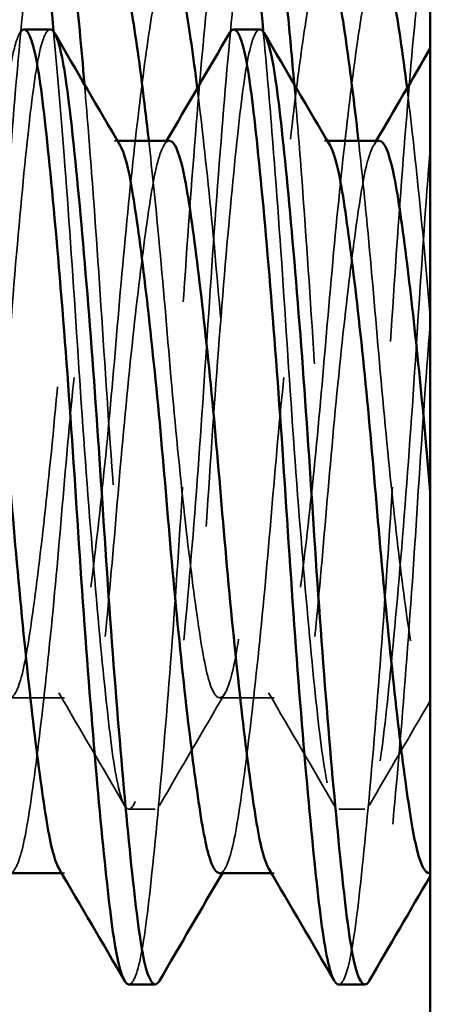
# Model space of a CAD drawing. Units: inches. Extents: x 1.5 to 64.5, y 0.7 to 50.2.
# Drawn here: x 41 to 41.1, y 20.8 to 21 of the extents above; entities that cross this region are included whole.
import ezdxf

# ---------------------------------------------------------------- set-up
doc = ezdxf.new("R2010")
doc.units = ezdxf.units.IN
doc.header["$LTSCALE"] = 3
doc.header["$MEASUREMENT"] = 0
doc.linetypes.add('DASHED', pattern=[0.2067, 0.1654, -0.0413])
doc.layers.add('Hidden (ANSI)', color=7, linetype='DASHED', lineweight=35)
doc.layers.add('Visible (ANSI)', color=7, linetype='Continuous', lineweight=50)

msp = doc.modelspace()

# ---------------------------------------------------------------- linework, layer by layer
at = {"layer": 'Hidden (ANSI)', "ltscale": 0.000257098}
for p, q in [((41.04954, 20.99836), (41.05011, 20.99836)), ((41.09121, 20.99836), (41.09178, 20.99836)), ((41.03902, 20.8527), (41.03958, 20.8527)), ((41.08069, 20.8527), (41.08125, 20.8527))]:
    msp.add_line(p, q, dxfattribs=at)
at = {"layer": 'Hidden (ANSI)', "ltscale": 0.006801}
for p, q in [((41.02871, 20.88759), (41.03958, 20.88759)), ((41.07038, 20.88759), (41.08125, 20.88759))]:
    msp.add_line(p, q, dxfattribs=at)
at = {"layer": 'Hidden (ANSI)', "ltscale": 2.8567e-05}
msp.add_line((41.11205, 20.88759), (41.11225, 20.88759), dxfattribs=at)
at = {"layer": 'Hidden (ANSI)', "ltscale": 0.003201}
for p, q in [((41.05238, 20.86542), (41.05758, 20.86542)), ((41.09405, 20.86542), (41.09925, 20.86542))]:
    msp.add_line(p, q, dxfattribs=at)
at = {"layer": 'Hidden (ANSI)', "ltscale": 0.912896}
msp.add_open_spline([(40.9124, 21.02009), (40.91256, 21.01846), (40.91271, 21.01678), (40.91376, 21.00495), (40.91467, 20.99355), (40.91638, 20.96971), (40.91711, 20.9575), (40.9188, 20.93302), (40.91973, 20.92101), (40.92155, 20.89987), (40.92242, 20.89084), (40.92407, 20.87634), (40.92484, 20.87107), (40.92661, 20.86516), (40.92754, 20.86462), (40.92931, 20.86842), (40.93014, 20.87254), (40.93171, 20.88512), (40.9326, 20.89364), (40.93441, 20.91369), (40.93532, 20.92498), (40.93705, 20.94868), (40.93779, 20.96083), (40.93946, 20.98542), (40.94038, 20.99757), (40.94221, 21.01909), (40.94309, 21.02835), (40.94475, 21.04329), (40.94551, 21.04882), (40.94726, 21.05537), (40.94819, 21.05624), (40.94997, 21.05307), (40.95082, 21.04924), (40.9524, 21.03719), (40.95326, 21.02891), (40.95507, 21.00921), (40.95599, 20.99803), (40.95772, 20.97447), (40.95847, 20.96235), (40.96012, 20.93783), (40.96103, 20.92568), (40.96285, 20.90388), (40.96374, 20.89438), (40.96541, 20.87893), (40.96616, 20.87313), (40.96789, 20.86588), (40.96882, 20.86463), (40.97062, 20.86711), (40.97147, 20.87063), (40.97308, 20.88213), (40.97392, 20.8902), (40.97573, 20.90958), (40.97665, 20.92064), (40.9784, 20.94406), (40.97916, 20.95613), (40.98079, 20.9807), (40.98169, 20.99294), (40.98351, 21.01505), (40.98441, 21.02477), (40.9861, 21.04064), (40.98683, 21.04668), (40.98855, 21.05453), (40.98948, 21.0561), (40.99129, 21.05423), (40.99215, 21.05099), (40.99377, 21.04004), (40.99458, 21.0323), (40.99638, 21.01342), (40.9973, 21.00249), (40.99906, 20.97924), (40.99984, 20.9672), (41.00145, 20.94259), (41.00235, 20.93027), (41.00417, 20.90784), (41.00507, 20.8979), (41.00677, 20.88157), (41.0075, 20.87528), (41.00921, 20.86681), (41.01013, 20.8649), (41.01195, 20.86614), (41.01282, 20.86909), (41.01445, 20.87945), (41.01524, 20.88686), (41.01702, 20.90522), (41.01795, 20.91601), (41.01972, 20.93908), (41.02053, 20.95108), (41.02211, 20.97573), (41.023, 20.98813), (41.02482, 21.01087), (41.02573, 21.02103), (41.02744, 21.03781), (41.02817, 21.04435), (41.02954, 21.05171), (41.0301, 21.05369), (41.03068, 21.05468)], degree=3, knots=[2.735407, 2.735407, 2.735407, 2.735407, 2.751472, 2.751472, 2.845694, 2.845694, 2.937996, 2.937996, 3.034799, 3.034799, 3.127932, 3.127932, 3.222489, 3.222489, 3.318053, 3.318053, 3.410129, 3.410129, 3.506351, 3.506351, 3.600945, 3.600945, 3.69314, 3.69314, 3.790346, 3.790346, 3.883853, 3.883853, 3.977934, 3.977934, 4.073914, 4.073914, 4.166294, 4.166294, 4.26244, 4.26244, 4.357099, 4.357099, 4.448992, 4.448992, 4.545166, 4.545166, 4.638786, 4.638786, 4.732123, 4.732123, 4.82825, 4.82825, 4.92076, 4.92076, 5.017359, 5.017359, 5.112162, 5.112162, 5.203905, 5.203905, 5.299998, 5.299998, 5.393776, 5.393776, 5.486611, 5.486611, 5.582923, 5.582923, 5.675603, 5.675603, 5.771327, 5.771327, 5.866355, 5.866355, 5.958092, 5.958092, 6.054172, 6.054172, 6.148192, 6.148192, 6.240655, 6.240655, 6.337238, 6.337238, 6.430168, 6.430168, 6.525135, 6.525135, 6.620465, 6.620465, 6.712354, 6.712354, 6.808495, 6.808495, 6.902838, 6.902838, 6.995084, 6.995084, 7.0559, 7.0559, 7.0559, 7.0559], dxfattribs=at)
at = {"layer": 'Hidden (ANSI)', "ltscale": 0.912383}
msp.add_open_spline([(41.03674, 21.05542), (41.03607, 21.05542), (41.03541, 21.05409), (41.0339, 21.04797), (41.03316, 21.04223), (41.03149, 21.0269), (41.0306, 21.01745), (41.02878, 20.99574), (41.02787, 20.98362), (41.02622, 20.95911), (41.02547, 20.94698), (41.02374, 20.92338), (41.02283, 20.91217), (41.02101, 20.89237), (41.02014, 20.88403), (41.01857, 20.87184), (41.01773, 20.86793), (41.01594, 20.86459), (41.01502, 20.86537), (41.01326, 20.87176), (41.0125, 20.87721), (41.01084, 20.89204), (41.00996, 20.90124), (41.00814, 20.92265), (41.00721, 20.93477), (41.00553, 20.95933), (41.0048, 20.9715), (41.00308, 20.99524), (41.00217, 21.00656), (41.00035, 21.02671), (40.99947, 21.03529), (40.99789, 21.04802), (40.99707, 21.05222), (40.99529, 21.05619), (40.99437, 21.05575), (40.99259, 21.05002), (40.99182, 21.04482), (40.99018, 21.03045), (40.9893, 21.02149), (40.98748, 21.00046), (40.98656, 20.98849), (40.98486, 20.96403), (40.98413, 20.95181), (40.98242, 20.92792), (40.98152, 20.9165), (40.9797, 20.89599), (40.9788, 20.88716), (40.97721, 20.87388), (40.97641, 20.86938), (40.97465, 20.86476), (40.97373, 20.86486), (40.97197, 20.86982), (40.97119, 20.87448), (40.96958, 20.88804), (40.96868, 20.89701), (40.96686, 20.91771), (40.96596, 20.92918), (40.96426, 20.95315), (40.96353, 20.96539), (40.96182, 20.98979), (40.9609, 21.00168), (40.95909, 21.02249), (40.95821, 21.03133), (40.95658, 21.04545), (40.95579, 21.05051), (40.95401, 21.05588), (40.95308, 21.05614), (40.95132, 21.05182), (40.95051, 21.04746), (40.94892, 21.03444), (40.94803, 21.02572), (40.94621, 21.00538), (40.94531, 20.994), (40.9436, 20.97018), (40.94286, 20.95799), (40.94117, 20.93348), (40.94025, 20.92144), (40.93843, 20.90023), (40.93755, 20.89116), (40.9359, 20.87657), (40.93513, 20.87125), (40.93336, 20.86521), (40.93244, 20.86461), (40.93066, 20.86829), (40.92982, 20.87235), (40.92826, 20.88483), (40.92737, 20.8933), (40.92556, 20.91328), (40.92465, 20.92455), (40.92292, 20.94822), (40.92218, 20.96037), (40.92051, 20.98497), (40.91959, 20.99715), (40.91862, 21.00864), (40.91858, 21.00912), (40.91854, 21.0096)], degree=3, knots=[2.75892, 2.75892, 2.75892, 2.75892, 2.82912, 2.82912, 2.922626, 2.922626, 3.016226, 3.016226, 3.112444, 3.112444, 3.204411, 3.204411, 3.299054, 3.299054, 3.395242, 3.395242, 3.487614, 3.487614, 3.583585, 3.583585, 3.677886, 3.677886, 3.771392, 3.771392, 3.868592, 3.868592, 3.960906, 3.960906, 4.0555, 4.0555, 4.151795, 4.151795, 4.24389, 4.24389, 4.339463, 4.339463, 4.434292, 4.434292, 4.527443, 4.527443, 4.624262, 4.624262, 4.716729, 4.716729, 4.810971, 4.810971, 4.907176, 4.907176, 4.999056, 4.999056, 5.0943, 5.0943, 5.186141, 5.186141, 5.282337, 5.282337, 5.376432, 5.376432, 5.469058, 5.469058, 5.565713, 5.565713, 5.658714, 5.658714, 5.753908, 5.753908, 5.849304, 5.849304, 5.941273, 5.941273, 6.037519, 6.037519, 6.131924, 6.131924, 6.224307, 6.224307, 6.321303, 6.321303, 6.414619, 6.414619, 6.509188, 6.509188, 6.604946, 6.604946, 6.697205, 6.697205, 6.793578, 6.793578, 6.88837, 6.88837, 6.98068, 6.98068, 7.078093, 7.078093, 7.082381, 7.082381, 7.082381, 7.082381], dxfattribs=at)
at = {"layer": 'Hidden (ANSI)', "ltscale": 0.318331}
msp.add_open_spline([(41.03741, 21.02009), (41.0381, 21.01266), (41.03881, 21.00436), (41.04037, 20.98422), (41.04121, 20.97225), (41.04278, 20.94757), (41.04366, 20.93511), (41.04547, 20.91208), (41.04638, 20.90171), (41.04811, 20.88448), (41.04885, 20.8777), (41.05052, 20.868), (41.05144, 20.86543), (41.05327, 20.86541), (41.05416, 20.86776), (41.05582, 20.87698), (41.05657, 20.88376), (41.05832, 20.9011), (41.05925, 20.91157), (41.06104, 20.93428), (41.06189, 20.94622), (41.06347, 20.97092), (41.06433, 20.98345), (41.06614, 21.00675), (41.06705, 21.01731), (41.06879, 21.03495), (41.06954, 21.04196), (41.07098, 21.05089), (41.07166, 21.05349), (41.07235, 21.05468)], degree=3, knots=[7.302268, 7.302268, 7.302268, 7.302268, 7.375347, 7.375347, 7.467551, 7.467551, 7.563832, 7.563832, 7.658572, 7.658572, 7.750772, 7.750772, 7.848136, 7.848136, 7.94179, 7.94179, 8.035752, 8.035752, 8.131893, 8.131893, 8.224425, 8.224425, 8.320668, 8.320668, 8.415493, 8.415493, 8.507444, 8.507444, 8.580422, 8.580422, 8.580422, 8.580422], dxfattribs=at)
at = {"layer": 'Hidden (ANSI)', "ltscale": 0.317725}
msp.add_open_spline([(41.07841, 21.05542), (41.07762, 21.05542), (41.07684, 21.05357), (41.07525, 21.04588), (41.07452, 21.03966), (41.07282, 21.02346), (41.07192, 21.01358), (41.0701, 20.99124), (41.06921, 20.97894), (41.06759, 20.95435), (41.06681, 20.9423), (41.06506, 20.919), (41.06414, 20.90803), (41.06234, 20.889), (41.06152, 20.88117), (41.0599, 20.87007), (41.05904, 20.86675), (41.05723, 20.8647), (41.05631, 20.86617), (41.05458, 20.87385), (41.05385, 20.87983), (41.05216, 20.89558), (41.05127, 20.90523), (41.04945, 20.92726), (41.04854, 20.93947), (41.04691, 20.96402), (41.04615, 20.97611), (41.04472, 20.99537), (41.04413, 21.00274), (41.04355, 21.0096)], degree=3, knots=[1.237463, 1.237463, 1.237463, 1.237463, 1.320135, 1.320135, 1.412696, 1.412696, 1.506649, 1.506649, 1.602735, 1.602735, 1.694466, 1.694466, 1.789432, 1.789432, 1.885401, 1.885401, 1.978034, 1.978034, 2.074295, 2.074295, 2.167269, 2.167269, 2.261002, 2.261002, 2.35712, 2.35712, 2.448901, 2.448901, 2.510268, 2.510268, 2.510268, 2.510268], dxfattribs=at)
at = {"layer": 'Hidden (ANSI)', "ltscale": 0.302381}
msp.add_open_spline([(41.07908, 21.02009), (41.07965, 21.01399), (41.08023, 21.00729), (41.08168, 20.98911), (41.08254, 20.97721), (41.08415, 20.95246), (41.08499, 20.93984), (41.08679, 20.91626), (41.08771, 20.9055), (41.08946, 20.88742), (41.09023, 20.88016), (41.09185, 20.86942), (41.09275, 20.86624), (41.09457, 20.86489), (41.09547, 20.86662), (41.09716, 20.87463), (41.0979, 20.88078), (41.09961, 20.89707), (41.10054, 20.90719), (41.10235, 20.92946), (41.10322, 20.94132), (41.10484, 20.96595), (41.10565, 20.9785), (41.10744, 21.00225), (41.10836, 21.01321), (41.1098, 21.02833), (41.11032, 21.03341), (41.11131, 21.04202), (41.11176, 21.04556), (41.11225, 21.04833)], degree=3, knots=[8.826954, 8.826954, 8.826954, 8.826954, 8.88709, 8.88709, 8.979772, 8.979772, 9.076195, 9.076195, 9.171192, 9.171192, 9.263039, 9.263039, 9.359247, 9.359247, 9.453224, 9.453224, 9.546041, 9.546041, 9.642564, 9.642564, 9.735443, 9.735443, 9.831025, 9.831025, 9.926274, 9.926274, 9.983659, 9.983659, 10.039366, 10.039366, 10.039366, 10.039366], dxfattribs=at)
at = {"layer": 'Hidden (ANSI)', "ltscale": 0.95416}
msp.add_open_spline([(40.88964, 20.99836), (40.88976, 20.99726), (40.88989, 20.99613), (40.89093, 20.98647), (40.89184, 20.97711), (40.89349, 20.95827), (40.89424, 20.94898), (40.89598, 20.93093), (40.8969, 20.92238), (40.89871, 20.90736), (40.89957, 20.90109), (40.90116, 20.89201), (40.90201, 20.88917), (40.90381, 20.88696), (40.90473, 20.88775), (40.90648, 20.89303), (40.90723, 20.89736), (40.9089, 20.90902), (40.90979, 20.91622), (40.91162, 20.9329), (40.91254, 20.94229), (40.91421, 20.96121), (40.91496, 20.97052), (40.91669, 20.98865), (40.9176, 20.99727), (40.91942, 21.0125), (40.9203, 21.01891), (40.92187, 21.02829), (40.92271, 21.0313), (40.9245, 21.03388), (40.92543, 21.03329), (40.92719, 21.02838), (40.92795, 21.02419), (40.92961, 21.0128), (40.93049, 21.00573), (40.93232, 20.98928), (40.93324, 20.97997), (40.93492, 20.96111), (40.93566, 20.95177), (40.93738, 20.93354), (40.9383, 20.92486), (40.94011, 20.90942), (40.941, 20.90285), (40.94261, 20.89293), (40.94348, 20.88967), (40.94529, 20.88697), (40.94621, 20.8875), (40.94795, 20.89215), (40.9487, 20.89613), (40.95035, 20.9073), (40.95126, 20.91451), (40.95308, 20.93086), (40.95397, 20.9398), (40.95565, 20.9584), (40.95639, 20.96788), (40.95813, 20.98645), (40.95906, 20.99534), (40.96086, 21.01071), (40.96172, 21.01713), (40.96333, 21.02727), (40.96417, 21.03074), (40.96599, 21.03384), (40.96691, 21.0335), (40.96866, 21.02919), (40.96942, 21.02537), (40.97105, 21.01451), (40.97196, 21.00743), (40.97378, 20.99126), (40.97468, 20.98237), (40.97636, 20.96384), (40.9771, 20.9544), (40.97883, 20.93576), (40.97976, 20.92677), (40.98157, 20.91116), (40.98243, 20.9046), (40.98405, 20.89419), (40.98487, 20.89055), (40.98668, 20.88706), (40.9876, 20.8872), (40.98935, 20.89113), (40.99013, 20.89477), (40.99175, 20.9053), (40.99265, 20.91224), (40.99447, 20.92821), (40.99537, 20.93705), (40.99707, 20.95549), (40.99781, 20.9649), (40.99952, 20.98361), (41.00045, 20.99269), (41.00226, 21.00856), (41.00313, 21.01527), (41.00476, 21.02597), (41.00556, 21.02977), (41.00736, 21.03368), (41.00828, 21.03375), (41.01005, 21.03021), (41.01084, 21.02676), (41.01244, 21.01656), (41.01334, 21.00978), (41.01516, 20.99402), (41.01607, 20.98524), (41.01777, 20.96689), (41.01851, 20.95751), (41.02021, 20.93874), (41.02113, 20.92956), (41.02295, 20.91344), (41.02383, 20.90658), (41.02547, 20.89559), (41.02625, 20.89163), (41.02803, 20.8873), (41.02896, 20.887), (41.03074, 20.89014), (41.03155, 20.89341), (41.03314, 20.90326), (41.03403, 20.90989), (41.03584, 20.92542), (41.03675, 20.93414), (41.03847, 20.9524), (41.03921, 20.96175), (41.0409, 20.98059), (41.04182, 20.98986), (41.04365, 21.00622), (41.04453, 21.01323), (41.04618, 21.0245), (41.04695, 21.02863), (41.04872, 21.03337), (41.04964, 21.03387), (41.05059, 21.03242), (41.05063, 21.03236), (41.05066, 21.0323)], degree=3, knots=[-6.252213, -6.252213, -6.252213, -6.252213, -6.242293, -6.242293, -6.168433, -6.168433, -6.097901, -6.097901, -6.025148, -6.025148, -5.95131, -5.95131, -5.880246, -5.880246, -5.806406, -5.806406, -5.734361, -5.734361, -5.662399, -5.662399, -5.587621, -5.587621, -5.516873, -5.516873, -5.444087, -5.444087, -5.370085, -5.370085, -5.298958, -5.298958, -5.225051, -5.225051, -5.152453, -5.152453, -5.080407, -5.080407, -5.005544, -5.005544, -4.934462, -4.934462, -4.861578, -4.861578, -4.78744, -4.78744, -4.713404, -4.713404, -4.640522, -4.640522, -4.569773, -4.569773, -4.495717, -4.495717, -4.423624, -4.423624, -4.351737, -4.351737, -4.277751, -4.277751, -4.206546, -4.206546, -4.132143, -4.132143, -4.059246, -4.059246, -3.988658, -3.988658, -3.914717, -3.914717, -3.842589, -3.842589, -3.771071, -3.771071, -3.697035, -3.697035, -3.625781, -3.625781, -3.551966, -3.551966, -3.478977, -3.478977, -3.408445, -3.408445, -3.334549, -3.334549, -3.262305, -3.262305, -3.191063, -3.191063, -3.116893, -3.116893, -3.045511, -3.045511, -2.9722, -2.9722, -2.899042, -2.899042, -2.828453, -2.828453, -2.754524, -2.754524, -2.682084, -2.682084, -2.611005, -2.611005, -2.536618, -2.536618, -2.465028, -2.465028, -2.392113, -2.392113, -2.31871, -2.31871, -2.247944, -2.247944, -2.173903, -2.173903, -2.101184, -2.101184, -2.030147, -2.030147, -1.955459, -1.955459, -1.883582, -1.883582, -1.810937, -1.810937, -1.737212, -1.737212, -1.734194, -1.734194, -1.734194, -1.734194], dxfattribs=at)
at = {"layer": 'Hidden (ANSI)', "ltscale": 0.252457}
for points, knots in [([(41.06041, 21.03325), (41.05974, 21.03325), (41.05907, 21.03221), (41.05756, 21.02746), (41.05681, 21.02304), (41.05514, 21.01123), (41.05424, 21.00395), (41.05242, 20.98724), (41.05151, 20.97792), (41.04986, 20.95909), (41.04911, 20.94979), (41.04738, 20.93169), (41.04646, 20.9231), (41.04464, 20.90795), (41.04378, 20.90159), (41.0422, 20.89233), (41.04135, 20.88938), (41.03956, 20.88695), (41.03863, 20.88763), (41.03688, 20.89267), (41.03612, 20.89692), (41.03446, 20.90842), (41.03357, 20.91554), (41.03174, 20.93208), (41.03082, 20.94142), (41.02914, 20.96031), (41.0284, 20.96963), (41.02668, 20.98782), (41.02576, 20.99648), (41.02467, 21.00573), (41.02448, 21.0073), (41.02429, 21.00882)], [-6.900699, -6.900699, -6.900699, -6.900699, -6.84605, -6.84605, -6.773783, -6.773783, -6.701344, -6.701344, -6.626919, -6.626919, -6.555813, -6.555813, -6.48258, -6.48258, -6.408175, -6.408175, -6.336624, -6.336624, -6.262276, -6.262276, -6.189442, -6.189442, -6.116975, -6.116975, -6.041674, -6.041674, -5.970279, -5.970279, -5.896973, -5.896973, -5.881279, -5.881279, -5.881279, -5.881279]), ([(41.10208, 21.03325), (41.10131, 21.03325), (41.10054, 21.0319), (41.09897, 21.02619), (41.09824, 21.02147), (41.09654, 21.00913), (41.09564, 21.00158), (41.09382, 20.98449), (41.09292, 20.97506), (41.0913, 20.95618), (41.09052, 20.94692), (41.08877, 20.929), (41.08785, 20.92056), (41.08604, 20.90588), (41.08521, 20.89983), (41.0836, 20.89124), (41.08273, 20.88866), (41.08093, 20.88702), (41.08, 20.88813), (41.07827, 20.89398), (41.07753, 20.89854), (41.07584, 20.91061), (41.07495, 20.91802), (41.07313, 20.93492), (41.07222, 20.94429), (41.07058, 20.96314), (41.06982, 20.97243), (41.06808, 20.99044), (41.06716, 20.99896), (41.06616, 21.0072), (41.06606, 21.00802), (41.06596, 21.00882)], [-8.074695, -8.074695, -8.074695, -8.074695, -8.012407, -8.012407, -7.940804, -7.940804, -7.868227, -7.868227, -7.793974, -7.793974, -7.723104, -7.723104, -7.649776, -7.649776, -7.57556, -7.57556, -7.503971, -7.503971, -7.429587, -7.429587, -7.357698, -7.357698, -7.285231, -7.285231, -7.210928, -7.210928, -7.139991, -7.139991, -7.066749, -7.066749, -7.058532, -7.058532, -7.058532, -7.058532])]:
    msp.add_open_spline(points, degree=3, knots=knots, dxfattribs=at)
at = {"layer": 'Hidden (ANSI)', "ltscale": 0.251654}
msp.add_open_spline([(41.05632, 20.99836), (41.05699, 20.99232), (41.05767, 20.98576), (41.05918, 20.96993), (41.05992, 20.9606), (41.06159, 20.94171), (41.06251, 20.93235), (41.06434, 20.91576), (41.06523, 20.90862), (41.0669, 20.89707), (41.06765, 20.89279), (41.0694, 20.88767), (41.07033, 20.88695), (41.07212, 20.88931), (41.07297, 20.89222), (41.07456, 20.90142), (41.07542, 20.90775), (41.07723, 20.92286), (41.07815, 20.93144), (41.07989, 20.94952), (41.08064, 20.95882), (41.08229, 20.97765), (41.0832, 20.98699), (41.08502, 21.00373), (41.08591, 21.01104), (41.08759, 21.0229), (41.08833, 21.02735), (41.09007, 21.03291), (41.091, 21.03385), (41.09206, 21.03272), (41.09219, 21.03253), (41.09233, 21.0323)], degree=3, knots=[-1.573369, -1.573369, -1.573369, -1.573369, -1.518829, -1.518829, -1.447704, -1.447704, -1.372632, -1.372632, -1.300387, -1.300387, -1.227871, -1.227871, -1.153747, -1.153747, -1.082411, -1.082411, -1.00825, -1.00825, -0.93523, -0.93523, -0.864369, -0.864369, -0.790187, -0.790187, -0.717955, -0.717955, -0.645978, -0.645978, -0.571848, -0.571848, -0.560661, -0.560661, -0.560661, -0.560661], dxfattribs=at)
at = {"layer": 'Hidden (ANSI)', "ltscale": 1.290013}
msp.add_open_spline([(40.91925, 20.89261), (40.91971, 20.8866), (40.92018, 20.88081), (40.92155, 20.86498), (40.92242, 20.85596), (40.92407, 20.84146), (40.92484, 20.83619), (40.92661, 20.83027), (40.92754, 20.82974), (40.92931, 20.83354), (40.93014, 20.83766), (40.93171, 20.85023), (40.9326, 20.85875), (40.93441, 20.8788), (40.93532, 20.89009), (40.93705, 20.91379), (40.93779, 20.92595), (40.93946, 20.95053), (40.94038, 20.96269), (40.94221, 20.98421), (40.94309, 20.99346), (40.94475, 21.00841), (40.94551, 21.01393), (40.94726, 21.02049), (40.94819, 21.02136), (40.94997, 21.01819), (40.95082, 21.01436), (40.9524, 21.0023), (40.95326, 20.99403), (40.95507, 20.97432), (40.95599, 20.96314), (40.95772, 20.93958), (40.95847, 20.92747), (40.96012, 20.90295), (40.96103, 20.8908), (40.96285, 20.869), (40.96374, 20.85949), (40.96541, 20.84405), (40.96616, 20.83825), (40.96789, 20.83099), (40.96882, 20.82975), (40.97062, 20.83223), (40.97147, 20.83574), (40.97308, 20.84725), (40.97392, 20.85531), (40.97573, 20.8747), (40.97665, 20.88576), (40.9784, 20.90917), (40.97916, 20.92125), (40.98079, 20.94582), (40.98169, 20.95805), (40.98351, 20.98016), (40.98441, 20.98988), (40.9861, 21.00576), (40.98683, 21.0118), (40.98855, 21.01965), (40.98948, 21.02122), (40.99129, 21.01934), (40.99215, 21.0161), (40.99377, 21.00516), (40.99458, 20.99742), (40.99638, 20.97854), (40.9973, 20.9676), (40.99906, 20.94436), (40.99984, 20.93232), (41.00145, 20.90771), (41.00235, 20.89539), (41.00417, 20.87296), (41.00507, 20.86302), (41.00677, 20.84669), (41.0075, 20.8404), (41.00921, 20.83192), (41.01013, 20.83002), (41.01195, 20.83126), (41.01282, 20.83421), (41.01445, 20.84457), (41.01524, 20.85197), (41.01702, 20.87034), (41.01795, 20.88112), (41.01972, 20.90419), (41.02053, 20.9162), (41.02211, 20.94084), (41.023, 20.95324), (41.02482, 20.97598), (41.02573, 20.98614), (41.02744, 21.00293), (41.02817, 21.00947), (41.02954, 21.01683), (41.0301, 21.0188), (41.03068, 21.01979)], degree=3, knots=[2.985693, 2.985693, 2.985693, 2.985693, 3.034799, 3.034799, 3.127932, 3.127932, 3.222489, 3.222489, 3.318053, 3.318053, 3.410129, 3.410129, 3.506351, 3.506351, 3.600945, 3.600945, 3.69314, 3.69314, 3.790346, 3.790346, 3.883853, 3.883853, 3.977934, 3.977934, 4.073914, 4.073914, 4.166294, 4.166294, 4.26244, 4.26244, 4.357099, 4.357099, 4.448992, 4.448992, 4.545166, 4.545166, 4.638786, 4.638786, 4.732123, 4.732123, 4.82825, 4.82825, 4.92076, 4.92076, 5.017359, 5.017359, 5.112162, 5.112162, 5.203905, 5.203905, 5.299998, 5.299998, 5.393776, 5.393776, 5.486611, 5.486611, 5.582923, 5.582923, 5.675603, 5.675603, 5.771327, 5.771327, 5.866355, 5.866355, 5.958092, 5.958092, 6.054172, 6.054172, 6.148192, 6.148192, 6.240655, 6.240655, 6.337238, 6.337238, 6.430168, 6.430168, 6.525135, 6.525135, 6.620465, 6.620465, 6.712354, 6.712354, 6.808495, 6.808495, 6.902838, 6.902838, 6.995084, 6.995084, 7.0559, 7.0559, 7.0559, 7.0559], dxfattribs=at)
at = {"layer": 'Hidden (ANSI)', "ltscale": 0.907104}
msp.add_open_spline([(41.03674, 21.02053), (41.03607, 21.02053), (41.03541, 21.01921), (41.0339, 21.01308), (41.03316, 21.00735), (41.03149, 20.99202), (41.0306, 20.98257), (41.02878, 20.96085), (41.02787, 20.94873), (41.02622, 20.92422), (41.02547, 20.9121), (41.02374, 20.8885), (41.02283, 20.87729), (41.02101, 20.85749), (41.02014, 20.84915), (41.01857, 20.83696), (41.01773, 20.83305), (41.01594, 20.82971), (41.01502, 20.83049), (41.01326, 20.83687), (41.0125, 20.84233), (41.01084, 20.85716), (41.00996, 20.86635), (41.00814, 20.88777), (41.00721, 20.89989), (41.00553, 20.92445), (41.0048, 20.93661), (41.00308, 20.96035), (41.00217, 20.97167), (41.00035, 20.99182), (40.99947, 21.00041), (40.99789, 21.01313), (40.99707, 21.01733), (40.99529, 21.02131), (40.99437, 21.02087), (40.99259, 21.01513), (40.99182, 21.00993), (40.99018, 20.99556), (40.9893, 20.9866), (40.98748, 20.96557), (40.98656, 20.9536), (40.98486, 20.92914), (40.98413, 20.91693), (40.98242, 20.89304), (40.98152, 20.88162), (40.9797, 20.86111), (40.9788, 20.85227), (40.97721, 20.839), (40.97641, 20.8345), (40.97465, 20.82988), (40.97373, 20.82997), (40.97197, 20.83494), (40.97119, 20.83959), (40.96958, 20.85316), (40.96868, 20.86212), (40.96686, 20.88282), (40.96596, 20.8943), (40.96426, 20.91826), (40.96353, 20.9305), (40.96182, 20.95491), (40.9609, 20.9668), (40.95909, 20.98761), (40.95821, 20.99644), (40.95658, 21.01056), (40.95579, 21.01562), (40.95401, 21.021), (40.95308, 21.02125), (40.95132, 21.01693), (40.95051, 21.01257), (40.94892, 20.99956), (40.94803, 20.99084), (40.94621, 20.97049), (40.94531, 20.95912), (40.9436, 20.9353), (40.94286, 20.9231), (40.94117, 20.8986), (40.94025, 20.88656), (40.93843, 20.86534), (40.93755, 20.85627), (40.9359, 20.84169), (40.93513, 20.83637), (40.93336, 20.83033), (40.93244, 20.82973), (40.93066, 20.8334), (40.92982, 20.83747), (40.92826, 20.84994), (40.92737, 20.85842), (40.92556, 20.8784), (40.92465, 20.88966), (40.92292, 20.91334), (40.92218, 20.92548), (40.92069, 20.9474), (40.91998, 20.95706), (40.91925, 20.96609)], degree=3, knots=[2.75892, 2.75892, 2.75892, 2.75892, 2.82912, 2.82912, 2.922626, 2.922626, 3.016226, 3.016226, 3.112444, 3.112444, 3.204411, 3.204411, 3.299054, 3.299054, 3.395242, 3.395242, 3.487614, 3.487614, 3.583585, 3.583585, 3.677886, 3.677886, 3.771392, 3.771392, 3.868592, 3.868592, 3.960906, 3.960906, 4.0555, 4.0555, 4.151795, 4.151795, 4.24389, 4.24389, 4.339463, 4.339463, 4.434292, 4.434292, 4.527443, 4.527443, 4.624262, 4.624262, 4.716729, 4.716729, 4.810971, 4.810971, 4.907176, 4.907176, 4.999056, 4.999056, 5.0943, 5.0943, 5.186141, 5.186141, 5.282337, 5.282337, 5.376432, 5.376432, 5.469058, 5.469058, 5.565713, 5.565713, 5.658714, 5.658714, 5.753908, 5.753908, 5.849304, 5.849304, 5.941273, 5.941273, 6.037519, 6.037519, 6.131924, 6.131924, 6.224307, 6.224307, 6.321303, 6.321303, 6.414619, 6.414619, 6.509188, 6.509188, 6.604946, 6.604946, 6.697205, 6.697205, 6.793578, 6.793578, 6.88837, 6.88837, 6.98068, 6.98068, 7.057355, 7.057355, 7.057355, 7.057355], dxfattribs=at)
at = {"layer": 'Hidden (ANSI)', "ltscale": 0.18229}
for points, knots in [([(41.05238, 20.83053), (41.05327, 20.83053), (41.05416, 20.83289), (41.05582, 20.84209), (41.05657, 20.84887), (41.05832, 20.86622), (41.05925, 20.87669), (41.06104, 20.89939), (41.06189, 20.91134), (41.06347, 20.93604), (41.06433, 20.94857), (41.06614, 20.97187), (41.06705, 20.98242), (41.06879, 21.00007), (41.06954, 21.00708), (41.07098, 21.016), (41.07166, 21.01861), (41.07235, 21.01979)], [7.8483518, 7.8483518, 7.8483518, 7.8483518, 7.9417902, 7.9417902, 8.0357516, 8.0357516, 8.1318933, 8.1318933, 8.2244248, 8.2244248, 8.3206682, 8.3206682, 8.4154929, 8.4154929, 8.5074441, 8.5074441, 8.5804222, 8.5804222, 8.5804222, 8.5804222]), ([(41.07841, 21.02053), (41.07762, 21.02053), (41.07684, 21.01869), (41.07525, 21.01099), (41.07452, 21.00478), (41.07282, 20.98858), (41.07192, 20.9787), (41.0701, 20.95636), (41.06921, 20.94406), (41.06759, 20.91946), (41.06681, 20.90741), (41.06506, 20.88412), (41.06414, 20.87315), (41.06234, 20.85412), (41.06152, 20.84629), (41.05999, 20.83578), (41.05923, 20.83262), (41.05845, 20.83127)], [1.2374634, 1.2374634, 1.2374634, 1.2374634, 1.3201348, 1.3201348, 1.4126961, 1.4126961, 1.5066493, 1.5066493, 1.6027347, 1.6027347, 1.6944664, 1.6944664, 1.7894324, 1.7894324, 1.8854013, 1.8854013, 1.9678375, 1.9678375, 1.9678375, 1.9678375])]:
    msp.add_open_spline(points, degree=3, knots=knots, dxfattribs=at)
at = {"layer": 'Hidden (ANSI)', "ltscale": 0.16634}
msp.add_open_spline([(41.09405, 20.83053), (41.09482, 20.83053), (41.09559, 20.8323), (41.09716, 20.83975), (41.0979, 20.84589), (41.09961, 20.86218), (41.10054, 20.87231), (41.10235, 20.89458), (41.10322, 20.90643), (41.10484, 20.93107), (41.10565, 20.94362), (41.10744, 20.96736), (41.10836, 20.97832), (41.1098, 20.99344), (41.11032, 20.99853), (41.11131, 21.00713), (41.11176, 21.01067), (41.11225, 21.01344)], degree=3, knots=[9.3723627, 9.3723627, 9.3723627, 9.3723627, 9.4532236, 9.4532236, 9.546041, 9.546041, 9.642564, 9.642564, 9.7354434, 9.7354434, 9.8310253, 9.8310253, 9.9262738, 9.9262738, 9.983659, 9.983659, 10.0393658, 10.0393658, 10.0393658, 10.0393658], dxfattribs=at)
at = {"layer": 'Hidden (ANSI)', "ltscale": 0.246659}
msp.add_open_spline([(41.11225, 20.99701), (41.11136, 20.98571), (41.11051, 20.9736), (41.10896, 20.94928), (41.10813, 20.93729), (41.10635, 20.91435), (41.10542, 20.90368), (41.10365, 20.88569), (41.10288, 20.87851), (41.10124, 20.86858), (41.10036, 20.86585), (41.09854, 20.86507), (41.09762, 20.86722), (41.09592, 20.87614), (41.09519, 20.88261), (41.09348, 20.89927), (41.09257, 20.90937), (41.09076, 20.93202), (41.08987, 20.9444), (41.08827, 20.96904), (41.08747, 20.98105), (41.08615, 20.99841), (41.08568, 21.00417), (41.08522, 21.0096)], degree=3, knots=[0.000001, 0.000001, 0.000001, 0.000001, 0.0935881, 0.0935881, 0.1856963, 0.1856963, 0.2812955, 0.2812955, 0.3758257, 0.3758257, 0.468991, 0.468991, 0.5658284, 0.5658284, 0.6581277, 0.6581277, 0.7523813, 0.7523813, 0.8485064, 0.8485064, 0.9403451, 0.9403451, 0.9889454, 0.9889454, 0.9889454, 0.9889454], dxfattribs=at)
at = {"layer": 'Hidden (ANSI)', "ltscale": 0.031749}
msp.add_open_spline([(41.11225, 20.96341), (41.11156, 20.97165), (41.1108, 20.97976), (41.10923, 20.99525), (41.10842, 21.00249), (41.10763, 21.00881), (41.10763, 21.00881), (41.10763, 21.00882)], degree=3, knots=[-8.3601451, -8.3601451, -8.3601451, -8.3601451, -8.2970359, -8.2970359, -8.2323303, -8.2323303, -8.2322763, -8.2322763, -8.2322763, -8.2322763], dxfattribs=at)
at = {"layer": 'Hidden (ANSI)', "ltscale": 0.153273}
for points, knots in [([(41.02871, 20.8527), (41.0291, 20.8527), (41.02948, 20.85304), (41.03074, 20.85526), (41.03155, 20.85853), (41.03314, 20.86838), (41.03403, 20.87501), (41.03584, 20.89054), (41.03675, 20.89925), (41.03847, 20.91752), (41.03921, 20.92687), (41.0409, 20.9457), (41.04182, 20.95497), (41.04365, 20.97133), (41.04453, 20.97834), (41.04618, 20.98962), (41.04695, 20.99374), (41.04872, 20.99848), (41.04964, 20.99899), (41.05059, 20.99754), (41.05063, 20.99748), (41.05066, 20.99741)], [-2.3497462, -2.3497462, -2.3497462, -2.3497462, -2.3187101, -2.3187101, -2.2479435, -2.2479435, -2.1739029, -2.1739029, -2.1011837, -2.1011837, -2.0301465, -2.0301465, -1.9554593, -1.9554593, -1.8835818, -1.8835818, -1.8109365, -1.8109365, -1.7372118, -1.7372118, -1.7341945, -1.7341945, -1.7341945, -1.7341945]), ([(41.06041, 20.99836), (41.05974, 20.99836), (41.05907, 20.99733), (41.05756, 20.99258), (41.05681, 20.98816), (41.05514, 20.97635), (41.05424, 20.96907), (41.05242, 20.95236), (41.05151, 20.94304), (41.04986, 20.92421), (41.04911, 20.91491), (41.04738, 20.8968), (41.04646, 20.88821), (41.04464, 20.87307), (41.04378, 20.86671), (41.0422, 20.85744), (41.04135, 20.8545), (41.0398, 20.8524), (41.03913, 20.85252), (41.03846, 20.85365)], [-6.9006992, -6.9006992, -6.9006992, -6.9006992, -6.84605, -6.84605, -6.7737835, -6.7737835, -6.7013442, -6.7013442, -6.6269193, -6.6269193, -6.5558132, -6.5558132, -6.4825796, -6.4825796, -6.408175, -6.408175, -6.3366235, -6.3366235, -6.2821024, -6.2821024, -6.2821024, -6.2821024]), ([(41.07038, 20.8527), (41.07067, 20.8527), (41.07096, 20.85289), (41.07212, 20.85443), (41.07297, 20.85734), (41.07456, 20.86654), (41.07542, 20.87287), (41.07723, 20.88797), (41.07815, 20.89655), (41.07989, 20.91464), (41.08064, 20.92394), (41.08229, 20.94277), (41.0832, 20.9521), (41.08502, 20.96885), (41.08591, 20.97615), (41.08759, 20.98801), (41.08833, 20.99246), (41.09007, 20.99802), (41.091, 20.99897), (41.09206, 20.99784), (41.09219, 20.99765), (41.09233, 20.99741)], [-1.1770765, -1.1770765, -1.1770765, -1.1770765, -1.1537474, -1.1537474, -1.0824109, -1.0824109, -1.0082499, -1.0082499, -0.9352301, -0.9352301, -0.8643688, -0.8643688, -0.7901867, -0.7901867, -0.7179552, -0.7179552, -0.6459778, -0.6459778, -0.5718479, -0.5718479, -0.5606608, -0.5606608, -0.5606608, -0.5606608]), ([(41.10208, 20.99836), (41.10131, 20.99836), (41.10054, 20.99701), (41.09897, 20.9913), (41.09824, 20.98659), (41.09654, 20.97424), (41.09564, 20.9667), (41.09382, 20.94961), (41.09292, 20.94018), (41.0913, 20.9213), (41.09052, 20.91204), (41.08877, 20.89412), (41.08785, 20.88568), (41.08604, 20.871), (41.08521, 20.86495), (41.0836, 20.85635), (41.08273, 20.85377), (41.08127, 20.85245), (41.0807, 20.85269), (41.08013, 20.85365)], [-8.0746947, -8.0746947, -8.0746947, -8.0746947, -8.0124066, -8.0124066, -7.9408039, -7.9408039, -7.8682267, -7.8682267, -7.7939745, -7.7939745, -7.723104, -7.723104, -7.6497758, -7.6497758, -7.5755603, -7.5755603, -7.5039713, -7.5039713, -7.4576686, -7.4576686, -7.4576686, -7.4576686])]:
    msp.add_open_spline(points, degree=3, knots=knots, dxfattribs=at)
at = {"layer": 'Hidden (ANSI)', "ltscale": 0.000597893}
for points in [[(41.0593, 20.99741), (41.05948, 20.99773), (41.05967, 20.99805), (41.05985, 20.99836)], [(41.10097, 20.99741), (41.10115, 20.99773), (41.10134, 20.99805), (41.10152, 20.99836)], [(41.0715, 20.85365), (41.07131, 20.85334), (41.07113, 20.85302), (41.07094, 20.8527)]]:
    msp.add_open_spline(points, degree=3, dxfattribs=at)
at = {"layer": 'Hidden (ANSI)', "ltscale": 0.099635}
msp.add_open_spline([(41.09799, 20.99836), (41.09858, 20.99312), (41.09916, 20.98748), (41.10059, 20.97272), (41.10136, 20.96344), (41.10299, 20.94458), (41.1039, 20.9352), (41.10572, 20.91826), (41.10662, 20.91083), (41.10825, 20.89912), (41.10893, 20.89475), (41.11053, 20.88878), (41.11139, 20.88735), (41.11225, 20.88762)], degree=3, knots=[-0.4001675, -0.4001675, -0.4001675, -0.4001675, -0.3529867, -0.3529867, -0.2822745, -0.2822745, -0.2082001, -0.2082001, -0.1359241, -0.1359241, -0.0693018, -0.0693018, -0.000001, -0.000001, -0.000001, -0.000001], dxfattribs=at)
at = {"layer": 'Hidden (ANSI)', "ltscale": 0.111225}
msp.add_open_spline([(41.11225, 20.96213), (41.11136, 20.95083), (41.11051, 20.93871), (41.10896, 20.91439), (41.10813, 20.90241), (41.10635, 20.87947), (41.10542, 20.86879), (41.10365, 20.8508), (41.10288, 20.84363), (41.10144, 20.83489), (41.10078, 20.83242), (41.10012, 20.83127)], degree=3, knots=[0.000001, 0.000001, 0.000001, 0.000001, 0.0935881, 0.0935881, 0.1856963, 0.1856963, 0.2812955, 0.2812955, 0.3758257, 0.3758257, 0.4463069, 0.4463069, 0.4463069, 0.4463069], dxfattribs=at)
at = {"layer": 'Hidden (ANSI)', "ltscale": 0.016348}
for points in [[(41.05151, 20.86616), (41.04717, 20.87362), (41.04282, 20.88108), (41.03846, 20.88854)], [(41.0715, 20.88854), (41.06714, 20.88108), (41.06279, 20.87362), (41.05845, 20.86616)], [(41.09318, 20.86616), (41.08884, 20.87362), (41.08449, 20.88108), (41.08013, 20.88854)]]:
    msp.add_open_spline(points, degree=3, dxfattribs=at)
at = {"layer": 'Hidden (ANSI)', "ltscale": 0.015197}
msp.add_open_spline([(41.11225, 20.88697), (41.1082, 20.88004), (41.10415, 20.8731), (41.10012, 20.86616)], degree=3, dxfattribs=at)
at = {"layer": 'Hidden (ANSI)', "ltscale": 0.001255}
msp.add_open_spline([(41.11205, 20.8527), (41.11212, 20.8527), (41.11218, 20.85271), (41.11225, 20.85273)], degree=3, dxfattribs=at)
at = {"layer": 'Visible (ANSI)'}
for p, q in [((41.11225, 21.12753), (41.11225, 20.72353)), ((41.03154, 21.02053), (41.03674, 21.02053)), ((41.07321, 21.02053), (41.07841, 21.02053)), ((41.05011, 20.99836), (41.06041, 20.99836)), ((41.09178, 20.99836), (41.10208, 20.99836)), ((41.02871, 20.8527), (41.03902, 20.8527)), ((41.07038, 20.8527), (41.08069, 20.8527)), ((41.11205, 20.8527), (41.11225, 20.8527)), ((41.05238, 20.83053), (41.05758, 20.83053)), ((41.09405, 20.83053), (41.09925, 20.83053))]:
    msp.add_line(p, q, dxfattribs=at)
for points, knots in [([(41.03068, 21.05468), (41.03102, 21.05526), (41.03137, 21.0555), (41.0326, 21.0551), (41.03349, 21.05245), (41.03513, 21.04267), (41.0359, 21.03559), (41.03699, 21.02461), (41.0372, 21.02239), (41.03741, 21.02009)], [7.0559003, 7.0559003, 7.0559003, 7.0559003, 7.092019, 7.092019, 7.1852745, 7.1852745, 7.2796458, 7.2796458, 7.3022679, 7.3022679, 7.3022679, 7.3022679]), ([(41.04355, 21.0096), (41.04323, 21.01333), (41.04291, 21.01691), (41.04168, 21.03018), (41.04082, 21.03834), (41.03922, 21.04999), (41.03837, 21.05358), (41.03724, 21.05524), (41.03699, 21.05542), (41.03674, 21.05542)], [2.5102676, 2.5102676, 2.5102676, 2.5102676, 2.543664, 2.543664, 2.6405341, 2.6405341, 2.7330207, 2.7330207, 2.75892, 2.75892, 2.75892, 2.75892]), ([(41.07235, 21.05468), (41.07257, 21.05506), (41.07279, 21.05529), (41.07391, 21.05573), (41.07481, 21.0537), (41.07648, 21.04512), (41.07722, 21.03868), (41.07841, 21.02721), (41.07874, 21.02376), (41.07908, 21.02009)], [8.5804222, 8.5804222, 8.5804222, 8.5804222, 8.6037119, 8.6037119, 8.6975004, 8.6975004, 8.7907815, 8.7907815, 8.8269542, 8.8269542, 8.8269542, 8.8269542]), ([(41.08522, 21.0096), (41.08477, 21.01481), (41.08433, 21.01972), (41.083, 21.03351), (41.0822, 21.04101), (41.08057, 21.05154), (41.0797, 21.05457), (41.07868, 21.05537), (41.07855, 21.05542), (41.07841, 21.05542)], [0.9889454, 0.9889454, 0.9889454, 0.9889454, 1.0355916, 1.0355916, 1.1307665, 1.1307665, 1.223627, 1.223627, 1.2374634, 1.2374634, 1.2374634, 1.2374634]), ([(41.06596, 21.00882), (41.06515, 21.01529), (41.0644, 21.02069), (41.06288, 21.02912), (41.06203, 21.03187), (41.0609, 21.03311), (41.06066, 21.03325), (41.06041, 21.03325)], [-7.0585318, -7.0585318, -7.0585318, -7.0585318, -6.9919362, -6.9919362, -6.9203901, -6.9203901, -6.9006992, -6.9006992, -6.9006992, -6.9006992]), ([(41.10763, 21.00882), (41.10673, 21.016), (41.10593, 21.02184), (41.1043, 21.03008), (41.10343, 21.03248), (41.10239, 21.0332), (41.10224, 21.03325), (41.10208, 21.03325)], [-8.2322763, -8.2322763, -8.2322763, -8.2322763, -8.1586291, -8.1586291, -8.0869179, -8.0869179, -8.0746947, -8.0746947, -8.0746947, -8.0746947]), ([(41.05066, 21.0323), (41.0515, 21.03087), (41.0523, 21.02785), (41.05383, 21.01853), (41.05472, 21.01205), (41.05586, 21.00241), (41.05609, 21.00042), (41.05632, 20.99836)], [-1.7341945, -1.7341945, -1.7341945, -1.7341945, -1.6661451, -1.6661451, -1.5919073, -1.5919073, -1.5733693, -1.5733693, -1.5733693, -1.5733693]), ([(41.09233, 21.0323), (41.09307, 21.03104), (41.09378, 21.02854), (41.09527, 21.02035), (41.09611, 21.01414), (41.09735, 21.00399), (41.09767, 21.00124), (41.09799, 20.99836)], [-0.5606608, -0.5606608, -0.5606608, -0.5606608, -0.5005039, -0.5005039, -0.4260306, -0.4260306, -0.4001675, -0.4001675, -0.4001675, -0.4001675]), ([(41.07235, 21.01979), (41.07257, 21.02017), (41.07279, 21.02041), (41.07391, 21.02085), (41.07481, 21.01882), (41.07648, 21.01024), (41.07722, 21.00379), (41.07896, 20.987), (41.07988, 20.97671), (41.08168, 20.95423), (41.08254, 20.94233), (41.08415, 20.91758), (41.08499, 20.90496), (41.08679, 20.88137), (41.08771, 20.87062), (41.08946, 20.85254), (41.09023, 20.84528), (41.09185, 20.83454), (41.09275, 20.83136), (41.0938, 20.83058), (41.09392, 20.83053), (41.09405, 20.83053)], [8.5804222, 8.5804222, 8.5804222, 8.5804222, 8.6037119, 8.6037119, 8.6975004, 8.6975004, 8.7907815, 8.7907815, 8.8870895, 8.8870895, 8.9797719, 8.9797719, 9.076195, 9.076195, 9.1711919, 9.1711919, 9.2630386, 9.2630386, 9.3592475, 9.3592475, 9.3723627, 9.3723627, 9.3723627, 9.3723627]), ([(41.03068, 21.01979), (41.03102, 21.02038), (41.03137, 21.02062), (41.0326, 21.02021), (41.03349, 21.01756), (41.03513, 21.00779), (41.0359, 21.00071), (41.03767, 20.98286), (41.03859, 20.97223), (41.04037, 20.94934), (41.04121, 20.93736), (41.04278, 20.91269), (41.04366, 20.90022), (41.04547, 20.8772), (41.04638, 20.86683), (41.04811, 20.8496), (41.04885, 20.84281), (41.05052, 20.83312), (41.05144, 20.83054), (41.05238, 20.83053), (41.05238, 20.83053), (41.05238, 20.83053)], [7.0559003, 7.0559003, 7.0559003, 7.0559003, 7.092019, 7.092019, 7.1852745, 7.1852745, 7.2796458, 7.2796458, 7.3753474, 7.3753474, 7.4675512, 7.4675512, 7.5638319, 7.5638319, 7.6585722, 7.6585722, 7.7507716, 7.7507716, 7.8481357, 7.8481357, 7.8483518, 7.8483518, 7.8483518, 7.8483518]), ([(41.05845, 20.83127), (41.05835, 20.83111), (41.05825, 20.83097), (41.05723, 20.82981), (41.05631, 20.83129), (41.05458, 20.83897), (41.05385, 20.84494), (41.05216, 20.86069), (41.05127, 20.87035), (41.04945, 20.89237), (41.04854, 20.90458), (41.04691, 20.92914), (41.04615, 20.94123), (41.04441, 20.96468), (41.04349, 20.97578), (41.04168, 20.9953), (41.04082, 21.00345), (41.03922, 21.01511), (41.03837, 21.0187), (41.03724, 21.02035), (41.03699, 21.02053), (41.03674, 21.02053)], [1.9678375, 1.9678375, 1.9678375, 1.9678375, 1.9780344, 1.9780344, 2.0742949, 2.0742949, 2.1672687, 2.1672687, 2.2610025, 2.2610025, 2.3571203, 2.3571203, 2.4489008, 2.4489008, 2.543664, 2.543664, 2.6405341, 2.6405341, 2.7330207, 2.7330207, 2.75892, 2.75892, 2.75892, 2.75892]), ([(41.10012, 20.83127), (41.0999, 20.83091), (41.09968, 20.83067), (41.09854, 20.83018), (41.09762, 20.83233), (41.09592, 20.84126), (41.09519, 20.84773), (41.09348, 20.86438), (41.09257, 20.87448), (41.09076, 20.89714), (41.08987, 20.90952), (41.08827, 20.93415), (41.08747, 20.94617), (41.08571, 20.96929), (41.08478, 20.98012), (41.083, 20.99863), (41.0822, 21.00613), (41.08057, 21.01665), (41.0797, 21.01968), (41.07868, 21.02048), (41.07855, 21.02053), (41.07841, 21.02053)], [0.4463069, 0.4463069, 0.4463069, 0.4463069, 0.468991, 0.468991, 0.5658284, 0.5658284, 0.6581277, 0.6581277, 0.7523813, 0.7523813, 0.8485064, 0.8485064, 0.9403451, 0.9403451, 1.0355916, 1.0355916, 1.1307665, 1.1307665, 1.223627, 1.223627, 1.2374634, 1.2374634, 1.2374634, 1.2374634]), ([(41.05066, 20.99741), (41.0515, 20.99598), (41.0523, 20.99296), (41.05383, 20.98364), (41.05472, 20.97717), (41.05653, 20.96186), (41.05745, 20.95321), (41.05918, 20.93504), (41.05992, 20.92572), (41.06159, 20.90683), (41.06251, 20.89747), (41.06434, 20.88088), (41.06523, 20.87373), (41.0669, 20.86218), (41.06765, 20.85791), (41.06912, 20.8536), (41.06975, 20.8527), (41.07038, 20.8527)], [-1.7341945, -1.7341945, -1.7341945, -1.7341945, -1.6661451, -1.6661451, -1.5919073, -1.5919073, -1.5188288, -1.5188288, -1.4477036, -1.4477036, -1.3726319, -1.3726319, -1.3003867, -1.3003867, -1.2278706, -1.2278706, -1.1770765, -1.1770765, -1.1770765, -1.1770765]), ([(41.08013, 20.85365), (41.07979, 20.85424), (41.07945, 20.85509), (41.07827, 20.85909), (41.07753, 20.86366), (41.07584, 20.87573), (41.07495, 20.88313), (41.07313, 20.90003), (41.07222, 20.90941), (41.07058, 20.92826), (41.06982, 20.93754), (41.06808, 20.95556), (41.06716, 20.96408), (41.06534, 20.97906), (41.06449, 20.98531), (41.06288, 20.99424), (41.06203, 20.99698), (41.0609, 20.99823), (41.06066, 20.99836), (41.06041, 20.99836)], [-7.4576686, -7.4576686, -7.4576686, -7.4576686, -7.4295871, -7.4295871, -7.3576985, -7.3576985, -7.285231, -7.285231, -7.2109282, -7.2109282, -7.1399913, -7.1399913, -7.0667493, -7.0667493, -6.9919362, -6.9919362, -6.9203901, -6.9203901, -6.9006992, -6.9006992, -6.9006992, -6.9006992]), ([(41.09233, 20.99741), (41.09307, 20.99615), (41.09378, 20.99365), (41.09527, 20.98547), (41.09611, 20.97926), (41.09793, 20.96434), (41.09885, 20.95583), (41.10059, 20.93784), (41.10136, 20.92856), (41.10299, 20.9097), (41.1039, 20.90031), (41.10572, 20.88338), (41.10662, 20.87594), (41.10825, 20.86424), (41.10893, 20.85987), (41.11047, 20.85413), (41.11125, 20.8527), (41.11205, 20.8527)], [-0.5606608, -0.5606608, -0.5606608, -0.5606608, -0.5005039, -0.5005039, -0.4260306, -0.4260306, -0.3529867, -0.3529867, -0.2822745, -0.2822745, -0.2082001, -0.2082001, -0.1359241, -0.1359241, -0.0693018, -0.0693018, -0.0054234, -0.0054234, -0.0054234, -0.0054234]), ([(41.11225, 20.92853), (41.11156, 20.93676), (41.1108, 20.94488), (41.10923, 20.96037), (41.10842, 20.96761), (41.10673, 20.98111), (41.10593, 20.98696), (41.1043, 20.99519), (41.10343, 20.9976), (41.10239, 20.99831), (41.10224, 20.99836), (41.10208, 20.99836)], [-8.3601451, -8.3601451, -8.3601451, -8.3601451, -8.2970359, -8.2970359, -8.2323303, -8.2323303, -8.1586291, -8.1586291, -8.0869179, -8.0869179, -8.0746947, -8.0746947, -8.0746947, -8.0746947]), ([(41.03846, 20.85365), (41.03822, 20.85407), (41.03798, 20.85461), (41.03688, 20.85779), (41.03612, 20.86204), (41.03446, 20.87353), (41.03357, 20.88065), (41.03174, 20.8972), (41.03082, 20.90654), (41.02914, 20.92542), (41.0284, 20.93475), (41.02668, 20.95294), (41.02576, 20.9616), (41.02431, 20.97387), (41.02377, 20.97808), (41.02325, 20.98177)], [-6.2821024, -6.2821024, -6.2821024, -6.2821024, -6.2622765, -6.2622765, -6.1894425, -6.1894425, -6.1169754, -6.1169754, -6.0416736, -6.0416736, -5.970279, -5.970279, -5.8969734, -5.8969734, -5.8521176, -5.8521176, -5.8521176, -5.8521176])]:
    msp.add_open_spline(points, degree=3, knots=knots, dxfattribs=at)
for points in [[(41.03761, 21.01979), (41.04195, 21.01233), (41.0463, 21.00487), (41.05066, 20.99741)], [(41.05985, 20.99836), (41.06403, 21.0055), (41.06819, 21.01265), (41.07235, 21.01979)], [(41.07928, 21.01979), (41.08362, 21.01233), (41.08797, 21.00487), (41.09233, 20.99741)], [(41.10152, 20.99836), (41.10511, 21.00449), (41.10868, 21.01062), (41.11225, 21.01676)], [(41.05151, 20.83127), (41.04717, 20.83874), (41.04282, 20.8462), (41.03846, 20.85365)], [(41.07094, 20.8527), (41.06677, 20.84557), (41.0626, 20.83842), (41.05845, 20.83127)], [(41.09318, 20.83127), (41.08884, 20.83874), (41.08449, 20.8462), (41.08013, 20.85365)], [(41.11225, 20.85209), (41.1082, 20.84516), (41.10415, 20.83822), (41.10012, 20.83127)]]:
    msp.add_open_spline(points, degree=3, dxfattribs=at)

doc.saveas('drawing.dxf')
